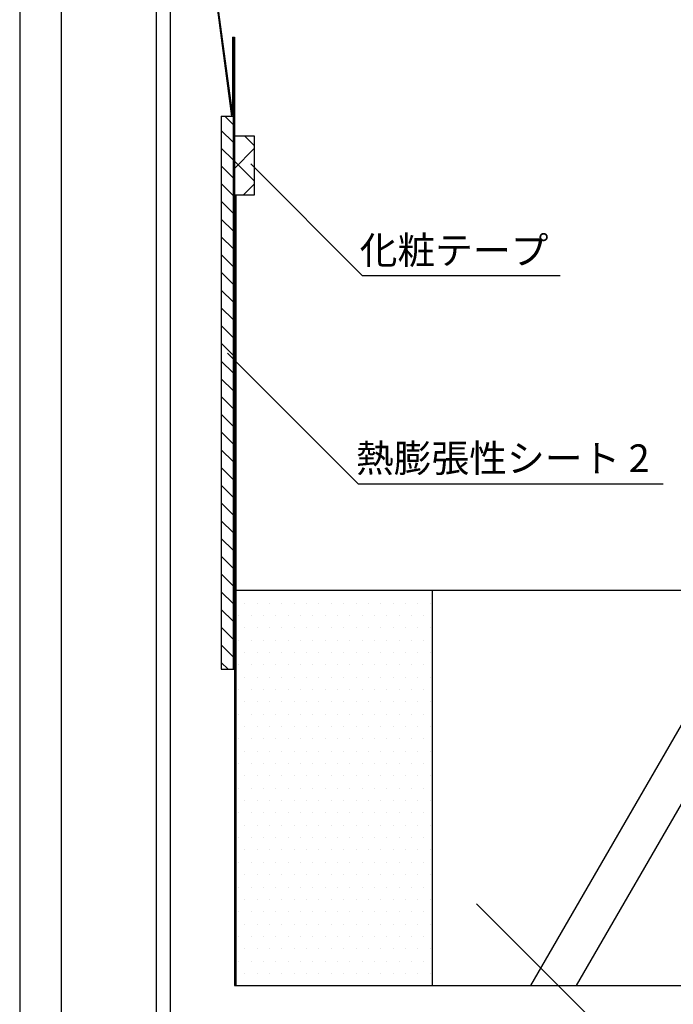
# Model space of a CAD drawing. Extents: x 1143 to 2103, y -4655 to -3311.
# Drawn here: x 1843 to 2008, y -3752 to -3502 of the extents above; entities that cross this region are included whole.
import ezdxf

# ---------------------------------------------------------------- set-up
doc = ezdxf.new("R2010")
doc.units = 0
doc.header["$LTSCALE"] = 2
doc.layers.get('0').update_dxf_attribs({"linetype": 'CONTINUOUS'})
for name, color, linetype in [('001', 7, 'CONTINUOUS'), ('1外形線', 3, 'CONTINUOUS'), ('4補助線', 4, 'CONTINUOUS'), ('7補助線', 4, 'CONTINUOUS')]:
    doc.layers.add(name, color=color, linetype=linetype)
doc.styles.add('MTXPL__', font='txt.shx', dxfattribs={"bigfont": 'extfont.shx'})

# ---------------------------------------------------------------- blocks, each defined once
blk = doc.blocks.new('*U616')
at = {"layer": '001', "color": 0, "style": 'MTXPL__'}
blk.add_text('化粧テープ', height=7, dxfattribs=at).set_placement((1929.06, -3564.25))
blk = doc.blocks.new('*U617')
at = {"layer": '001', "color": 7, "style": 'MTXPL__'}
blk.add_text('熱膨張性シート 2', height=7, dxfattribs=at).set_placement((1928.11, -3616.86))
blk = doc.blocks.new('*X626')
at = {"color": 0}
for p, q in [((1902.35, -3534.19), (1899.94, -3531.78)), ((1897.35, -3540.01), (1902.35, -3535.01)), ((1902.35, -3543.17), (1897.35, -3538.17)), ((1899.56, -3546.78), (1902.35, -3543.99))]:
    blk.add_line(p, q, dxfattribs=at)
blk = doc.blocks.new('*X627')
at = {"color": 0}
for p, q in [((1894.94, -3526.78), (1897.05, -3528.89)), ((1894.05, -3530.38), (1897.05, -3533.38)), ((1894.05, -3534.87), (1897.05, -3537.87)), ((1894.05, -3539.36), (1897.05, -3542.36)), ((1894.05, -3543.85), (1897.05, -3546.85)), ((1894.05, -3548.34), (1897.05, -3551.34)), ((1894.05, -3552.83), (1897.05, -3555.83)), ((1894.05, -3557.32), (1897.05, -3560.32)), ((1894.05, -3561.81), (1897.05, -3564.81)), ((1894.05, -3566.3), (1897.05, -3569.3)), ((1894.05, -3570.79), (1897.05, -3573.79)), ((1894.05, -3575.28), (1897.05, -3578.28)), ((1894.05, -3579.77), (1897.05, -3582.77)), ((1894.05, -3584.27), (1897.05, -3587.27)), ((1894.05, -3588.76), (1897.05, -3591.76)), ((1894.05, -3593.25), (1897.05, -3596.25)), ((1894.05, -3597.74), (1897.05, -3600.74)), ((1894.05, -3602.23), (1897.05, -3605.23)), ((1894.05, -3606.72), (1897.05, -3609.72)), ((1894.05, -3611.21), (1897.05, -3614.21)), ((1894.05, -3615.7), (1897.05, -3618.7)), ((1894.05, -3620.19), (1897.05, -3623.19)), ((1894.05, -3624.68), (1897.05, -3627.68)), ((1894.05, -3629.17), (1897.05, -3632.17)), ((1894.05, -3633.66), (1897.05, -3636.66)), ((1894.05, -3638.15), (1897.05, -3641.15)), ((1894.05, -3642.64), (1897.05, -3645.64)), ((1894.05, -3647.13), (1897.05, -3650.13)), ((1894.05, -3651.62), (1897.05, -3654.62)), ((1894.05, -3656.11), (1897.05, -3659.11)), ((1894.05, -3660.6), (1897.05, -3663.6)), ((1894.05, -3665.09), (1895.75, -3666.78))]:
    blk.add_line(p, q, dxfattribs=at)
blk = doc.blocks.new('*X642')
at = {"color": 0}
for p, q in [((1898.4375, -3646.875), (1898.4375, -3646.875)), ((1901.5625, -3646.875), (1901.5625, -3646.875)), ((1904.6875, -3646.875), (1904.6875, -3646.875)), ((1907.8125, -3646.875), (1907.8125, -3646.875)), ((1910.9375, -3646.875), (1910.9375, -3646.875)), ((1914.0625, -3646.875), (1914.0625, -3646.875)), ((1917.1875, -3646.875), (1917.1875, -3646.875)), ((1920.3125, -3646.875), (1920.3125, -3646.875)), ((1923.4375, -3646.875), (1923.4375, -3646.875)), ((1926.5625, -3646.875), (1926.5625, -3646.875)), ((1929.6875, -3646.875), (1929.6875, -3646.875)), ((1932.8125, -3646.875), (1932.8125, -3646.875)), ((1935.9375, -3646.875), (1935.9375, -3646.875)), ((1939.0625, -3646.875), (1939.0625, -3646.875)), ((1942.1875, -3646.875), (1942.1875, -3646.875)), ((1945.3125, -3646.875), (1945.3125, -3646.875)), ((1900, -3650), (1900, -3650)), ((1903.125, -3650), (1903.125, -3650)), ((1906.25, -3650), (1906.25, -3650)), ((1909.375, -3650), (1909.375, -3650)), ((1912.5, -3650), (1912.5, -3650)), ((1915.625, -3650), (1915.625, -3650)), ((1918.75, -3650), (1918.75, -3650)), ((1921.875, -3650), (1921.875, -3650)), ((1925, -3650), (1925, -3650)), ((1928.125, -3650), (1928.125, -3650)), ((1931.25, -3650), (1931.25, -3650)), ((1934.375, -3650), (1934.375, -3650)), ((1937.5, -3650), (1937.5, -3650)), ((1940.625, -3650), (1940.625, -3650)), ((1943.75, -3650), (1943.75, -3650)), ((1946.875, -3650), (1946.875, -3650)), ((1898.4375, -3653.125), (1898.4375, -3653.125)), ((1901.5625, -3653.125), (1901.5625, -3653.125)), ((1904.6875, -3653.125), (1904.6875, -3653.125)), ((1907.8125, -3653.125), (1907.8125, -3653.125)), ((1910.9375, -3653.125), (1910.9375, -3653.125)), ((1914.0625, -3653.125), (1914.0625, -3653.125)), ((1917.1875, -3653.125), (1917.1875, -3653.125)), ((1920.3125, -3653.125), (1920.3125, -3653.125)), ((1923.4375, -3653.125), (1923.4375, -3653.125)), ((1926.5625, -3653.125), (1926.5625, -3653.125)), ((1929.6875, -3653.125), (1929.6875, -3653.125)), ((1932.8125, -3653.125), (1932.8125, -3653.125)), ((1935.9375, -3653.125), (1935.9375, -3653.125)), ((1939.0625, -3653.125), (1939.0625, -3653.125)), ((1942.1875, -3653.125), (1942.1875, -3653.125)), ((1945.3125, -3653.125), (1945.3125, -3653.125)), ((1900, -3656.25), (1900, -3656.25)), ((1903.125, -3656.25), (1903.125, -3656.25)), ((1906.25, -3656.25), (1906.25, -3656.25)), ((1909.375, -3656.25), (1909.375, -3656.25)), ((1912.5, -3656.25), (1912.5, -3656.25)), ((1915.625, -3656.25), (1915.625, -3656.25)), ((1918.75, -3656.25), (1918.75, -3656.25)), ((1921.875, -3656.25), (1921.875, -3656.25)), ((1925, -3656.25), (1925, -3656.25)), ((1928.125, -3656.25), (1928.125, -3656.25)), ((1931.25, -3656.25), (1931.25, -3656.25)), ((1934.375, -3656.25), (1934.375, -3656.25)), ((1937.5, -3656.25), (1937.5, -3656.25)), ((1940.625, -3656.25), (1940.625, -3656.25)), ((1943.75, -3656.25), (1943.75, -3656.25)), ((1946.875, -3656.25), (1946.875, -3656.25)), ((1898.4375, -3659.375), (1898.4375, -3659.375)), ((1901.5625, -3659.375), (1901.5625, -3659.375)), ((1904.6875, -3659.375), (1904.6875, -3659.375)), ((1907.8125, -3659.375), (1907.8125, -3659.375)), ((1910.9375, -3659.375), (1910.9375, -3659.375)), ((1914.0625, -3659.375), (1914.0625, -3659.375)), ((1917.1875, -3659.375), (1917.1875, -3659.375)), ((1920.3125, -3659.375), (1920.3125, -3659.375)), ((1923.4375, -3659.375), (1923.4375, -3659.375)), ((1926.5625, -3659.375), (1926.5625, -3659.375)), ((1929.6875, -3659.375), (1929.6875, -3659.375)), ((1932.8125, -3659.375), (1932.8125, -3659.375)), ((1935.9375, -3659.375), (1935.9375, -3659.375)), ((1939.0625, -3659.375), (1939.0625, -3659.375)), ((1942.1875, -3659.375), (1942.1875, -3659.375)), ((1945.3125, -3659.375), (1945.3125, -3659.375)), ((1900, -3662.5), (1900, -3662.5)), ((1903.125, -3662.5), (1903.125, -3662.5)), ((1906.25, -3662.5), (1906.25, -3662.5)), ((1909.375, -3662.5), (1909.375, -3662.5)), ((1912.5, -3662.5), (1912.5, -3662.5)), ((1915.625, -3662.5), (1915.625, -3662.5)), ((1918.75, -3662.5), (1918.75, -3662.5)), ((1921.875, -3662.5), (1921.875, -3662.5)), ((1925, -3662.5), (1925, -3662.5)), ((1928.125, -3662.5), (1928.125, -3662.5)), ((1931.25, -3662.5), (1931.25, -3662.5)), ((1934.375, -3662.5), (1934.375, -3662.5)), ((1937.5, -3662.5), (1937.5, -3662.5)), ((1940.625, -3662.5), (1940.625, -3662.5)), ((1943.75, -3662.5), (1943.75, -3662.5)), ((1946.875, -3662.5), (1946.875, -3662.5)), ((1898.4375, -3665.625), (1898.4375, -3665.625)), ((1901.5625, -3665.625), (1901.5625, -3665.625)), ((1904.6875, -3665.625), (1904.6875, -3665.625)), ((1907.8125, -3665.625), (1907.8125, -3665.625)), ((1910.9375, -3665.625), (1910.9375, -3665.625)), ((1914.0625, -3665.625), (1914.0625, -3665.625)), ((1917.1875, -3665.625), (1917.1875, -3665.625)), ((1920.3125, -3665.625), (1920.3125, -3665.625)), ((1923.4375, -3665.625), (1923.4375, -3665.625)), ((1926.5625, -3665.625), (1926.5625, -3665.625)), ((1929.6875, -3665.625), (1929.6875, -3665.625)), ((1932.8125, -3665.625), (1932.8125, -3665.625)), ((1935.9375, -3665.625), (1935.9375, -3665.625)), ((1939.0625, -3665.625), (1939.0625, -3665.625)), ((1942.1875, -3665.625), (1942.1875, -3665.625)), ((1945.3125, -3665.625), (1945.3125, -3665.625)), ((1900, -3668.75), (1900, -3668.75)), ((1903.125, -3668.75), (1903.125, -3668.75)), ((1906.25, -3668.75), (1906.25, -3668.75)), ((1909.375, -3668.75), (1909.375, -3668.75)), ((1912.5, -3668.75), (1912.5, -3668.75)), ((1915.625, -3668.75), (1915.625, -3668.75)), ((1918.75, -3668.75), (1918.75, -3668.75)), ((1921.875, -3668.75), (1921.875, -3668.75)), ((1925, -3668.75), (1925, -3668.75)), ((1928.125, -3668.75), (1928.125, -3668.75)), ((1931.25, -3668.75), (1931.25, -3668.75)), ((1934.375, -3668.75), (1934.375, -3668.75)), ((1937.5, -3668.75), (1937.5, -3668.75)), ((1940.625, -3668.75), (1940.625, -3668.75)), ((1943.75, -3668.75), (1943.75, -3668.75)), ((1946.875, -3668.75), (1946.875, -3668.75)), ((1898.4375, -3671.875), (1898.4375, -3671.875)), ((1901.5625, -3671.875), (1901.5625, -3671.875)), ((1904.6875, -3671.875), (1904.6875, -3671.875)), ((1907.8125, -3671.875), (1907.8125, -3671.875)), ((1910.9375, -3671.875), (1910.9375, -3671.875)), ((1914.0625, -3671.875), (1914.0625, -3671.875)), ((1917.1875, -3671.875), (1917.1875, -3671.875)), ((1920.3125, -3671.875), (1920.3125, -3671.875)), ((1923.4375, -3671.875), (1923.4375, -3671.875)), ((1926.5625, -3671.875), (1926.5625, -3671.875)), ((1929.6875, -3671.875), (1929.6875, -3671.875)), ((1932.8125, -3671.875), (1932.8125, -3671.875)), ((1935.9375, -3671.875), (1935.9375, -3671.875)), ((1939.0625, -3671.875), (1939.0625, -3671.875)), ((1942.1875, -3671.875), (1942.1875, -3671.875)), ((1945.3125, -3671.875), (1945.3125, -3671.875)), ((1900, -3675), (1900, -3675)), ((1903.125, -3675), (1903.125, -3675)), ((1906.25, -3675), (1906.25, -3675)), ((1909.375, -3675), (1909.375, -3675)), ((1912.5, -3675), (1912.5, -3675)), ((1915.625, -3675), (1915.625, -3675)), ((1918.75, -3675), (1918.75, -3675)), ((1921.875, -3675), (1921.875, -3675)), ((1925, -3675), (1925, -3675)), ((1928.125, -3675), (1928.125, -3675)), ((1931.25, -3675), (1931.25, -3675)), ((1934.375, -3675), (1934.375, -3675)), ((1937.5, -3675), (1937.5, -3675)), ((1940.625, -3675), (1940.625, -3675)), ((1943.75, -3675), (1943.75, -3675)), ((1946.875, -3675), (1946.875, -3675)), ((1898.4375, -3678.125), (1898.4375, -3678.125)), ((1901.5625, -3678.125), (1901.5625, -3678.125)), ((1904.6875, -3678.125), (1904.6875, -3678.125)), ((1907.8125, -3678.125), (1907.8125, -3678.125)), ((1910.9375, -3678.125), (1910.9375, -3678.125)), ((1914.0625, -3678.125), (1914.0625, -3678.125)), ((1917.1875, -3678.125), (1917.1875, -3678.125)), ((1920.3125, -3678.125), (1920.3125, -3678.125)), ((1923.4375, -3678.125), (1923.4375, -3678.125)), ((1926.5625, -3678.125), (1926.5625, -3678.125)), ((1929.6875, -3678.125), (1929.6875, -3678.125)), ((1932.8125, -3678.125), (1932.8125, -3678.125)), ((1935.9375, -3678.125), (1935.9375, -3678.125)), ((1939.0625, -3678.125), (1939.0625, -3678.125)), ((1942.1875, -3678.125), (1942.1875, -3678.125)), ((1945.3125, -3678.125), (1945.3125, -3678.125)), ((1900, -3681.25), (1900, -3681.25)), ((1903.125, -3681.25), (1903.125, -3681.25)), ((1906.25, -3681.25), (1906.25, -3681.25)), ((1909.375, -3681.25), (1909.375, -3681.25)), ((1912.5, -3681.25), (1912.5, -3681.25)), ((1915.625, -3681.25), (1915.625, -3681.25)), ((1918.75, -3681.25), (1918.75, -3681.25)), ((1921.875, -3681.25), (1921.875, -3681.25)), ((1925, -3681.25), (1925, -3681.25)), ((1928.125, -3681.25), (1928.125, -3681.25)), ((1931.25, -3681.25), (1931.25, -3681.25)), ((1934.375, -3681.25), (1934.375, -3681.25)), ((1937.5, -3681.25), (1937.5, -3681.25)), ((1940.625, -3681.25), (1940.625, -3681.25)), ((1943.75, -3681.25), (1943.75, -3681.25)), ((1946.875, -3681.25), (1946.875, -3681.25)), ((1898.4375, -3684.375), (1898.4375, -3684.375)), ((1901.5625, -3684.375), (1901.5625, -3684.375)), ((1904.6875, -3684.375), (1904.6875, -3684.375)), ((1907.8125, -3684.375), (1907.8125, -3684.375)), ((1910.9375, -3684.375), (1910.9375, -3684.375)), ((1914.0625, -3684.375), (1914.0625, -3684.375)), ((1917.1875, -3684.375), (1917.1875, -3684.375)), ((1920.3125, -3684.375), (1920.3125, -3684.375)), ((1923.4375, -3684.375), (1923.4375, -3684.375)), ((1926.5625, -3684.375), (1926.5625, -3684.375)), ((1929.6875, -3684.375), (1929.6875, -3684.375)), ((1932.8125, -3684.375), (1932.8125, -3684.375)), ((1935.9375, -3684.375), (1935.9375, -3684.375)), ((1939.0625, -3684.375), (1939.0625, -3684.375)), ((1942.1875, -3684.375), (1942.1875, -3684.375)), ((1945.3125, -3684.375), (1945.3125, -3684.375)), ((1900, -3687.5), (1900, -3687.5)), ((1903.125, -3687.5), (1903.125, -3687.5)), ((1906.25, -3687.5), (1906.25, -3687.5)), ((1909.375, -3687.5), (1909.375, -3687.5)), ((1912.5, -3687.5), (1912.5, -3687.5)), ((1915.625, -3687.5), (1915.625, -3687.5)), ((1918.75, -3687.5), (1918.75, -3687.5)), ((1921.875, -3687.5), (1921.875, -3687.5)), ((1925, -3687.5), (1925, -3687.5)), ((1928.125, -3687.5), (1928.125, -3687.5)), ((1931.25, -3687.5), (1931.25, -3687.5)), ((1934.375, -3687.5), (1934.375, -3687.5)), ((1937.5, -3687.5), (1937.5, -3687.5)), ((1940.625, -3687.5), (1940.625, -3687.5)), ((1943.75, -3687.5), (1943.75, -3687.5)), ((1946.875, -3687.5), (1946.875, -3687.5)), ((1898.4375, -3690.625), (1898.4375, -3690.625)), ((1901.5625, -3690.625), (1901.5625, -3690.625)), ((1904.6875, -3690.625), (1904.6875, -3690.625)), ((1907.8125, -3690.625), (1907.8125, -3690.625)), ((1910.9375, -3690.625), (1910.9375, -3690.625)), ((1914.0625, -3690.625), (1914.0625, -3690.625)), ((1917.1875, -3690.625), (1917.1875, -3690.625)), ((1920.3125, -3690.625), (1920.3125, -3690.625)), ((1923.4375, -3690.625), (1923.4375, -3690.625)), ((1926.5625, -3690.625), (1926.5625, -3690.625)), ((1929.6875, -3690.625), (1929.6875, -3690.625)), ((1932.8125, -3690.625), (1932.8125, -3690.625)), ((1935.9375, -3690.625), (1935.9375, -3690.625)), ((1939.0625, -3690.625), (1939.0625, -3690.625)), ((1942.1875, -3690.625), (1942.1875, -3690.625)), ((1945.3125, -3690.625), (1945.3125, -3690.625)), ((1900, -3693.75), (1900, -3693.75)), ((1903.125, -3693.75), (1903.125, -3693.75)), ((1906.25, -3693.75), (1906.25, -3693.75)), ((1909.375, -3693.75), (1909.375, -3693.75)), ((1912.5, -3693.75), (1912.5, -3693.75)), ((1915.625, -3693.75), (1915.625, -3693.75)), ((1918.75, -3693.75), (1918.75, -3693.75)), ((1921.875, -3693.75), (1921.875, -3693.75)), ((1925, -3693.75), (1925, -3693.75)), ((1928.125, -3693.75), (1928.125, -3693.75)), ((1931.25, -3693.75), (1931.25, -3693.75)), ((1934.375, -3693.75), (1934.375, -3693.75)), ((1937.5, -3693.75), (1937.5, -3693.75)), ((1940.625, -3693.75), (1940.625, -3693.75)), ((1943.75, -3693.75), (1943.75, -3693.75)), ((1946.875, -3693.75), (1946.875, -3693.75)), ((1898.4375, -3696.875), (1898.4375, -3696.875)), ((1901.5625, -3696.875), (1901.5625, -3696.875)), ((1904.6875, -3696.875), (1904.6875, -3696.875)), ((1907.8125, -3696.875), (1907.8125, -3696.875)), ((1910.9375, -3696.875), (1910.9375, -3696.875)), ((1914.0625, -3696.875), (1914.0625, -3696.875)), ((1917.1875, -3696.875), (1917.1875, -3696.875)), ((1920.3125, -3696.875), (1920.3125, -3696.875)), ((1923.4375, -3696.875), (1923.4375, -3696.875)), ((1926.5625, -3696.875), (1926.5625, -3696.875)), ((1929.6875, -3696.875), (1929.6875, -3696.875)), ((1932.8125, -3696.875), (1932.8125, -3696.875)), ((1935.9375, -3696.875), (1935.9375, -3696.875)), ((1939.0625, -3696.875), (1939.0625, -3696.875)), ((1942.1875, -3696.875), (1942.1875, -3696.875)), ((1945.3125, -3696.875), (1945.3125, -3696.875)), ((1900, -3700), (1900, -3700)), ((1903.125, -3700), (1903.125, -3700)), ((1906.25, -3700), (1906.25, -3700)), ((1909.375, -3700), (1909.375, -3700)), ((1912.5, -3700), (1912.5, -3700)), ((1915.625, -3700), (1915.625, -3700)), ((1918.75, -3700), (1918.75, -3700)), ((1921.875, -3700), (1921.875, -3700)), ((1925, -3700), (1925, -3700)), ((1928.125, -3700), (1928.125, -3700)), ((1931.25, -3700), (1931.25, -3700)), ((1934.375, -3700), (1934.375, -3700)), ((1937.5, -3700), (1937.5, -3700)), ((1940.625, -3700), (1940.625, -3700)), ((1943.75, -3700), (1943.75, -3700)), ((1946.875, -3700), (1946.875, -3700)), ((1898.4375, -3703.125), (1898.4375, -3703.125)), ((1901.5625, -3703.125), (1901.5625, -3703.125)), ((1904.6875, -3703.125), (1904.6875, -3703.125)), ((1907.8125, -3703.125), (1907.8125, -3703.125)), ((1910.9375, -3703.125), (1910.9375, -3703.125)), ((1914.0625, -3703.125), (1914.0625, -3703.125)), ((1917.1875, -3703.125), (1917.1875, -3703.125)), ((1920.3125, -3703.125), (1920.3125, -3703.125)), ((1923.4375, -3703.125), (1923.4375, -3703.125)), ((1926.5625, -3703.125), (1926.5625, -3703.125)), ((1929.6875, -3703.125), (1929.6875, -3703.125)), ((1932.8125, -3703.125), (1932.8125, -3703.125)), ((1935.9375, -3703.125), (1935.9375, -3703.125)), ((1939.0625, -3703.125), (1939.0625, -3703.125)), ((1942.1875, -3703.125), (1942.1875, -3703.125)), ((1945.3125, -3703.125), (1945.3125, -3703.125)), ((1900, -3706.25), (1900, -3706.25)), ((1903.125, -3706.25), (1903.125, -3706.25)), ((1906.25, -3706.25), (1906.25, -3706.25)), ((1909.375, -3706.25), (1909.375, -3706.25)), ((1912.5, -3706.25), (1912.5, -3706.25)), ((1915.625, -3706.25), (1915.625, -3706.25)), ((1918.75, -3706.25), (1918.75, -3706.25)), ((1921.875, -3706.25), (1921.875, -3706.25)), ((1925, -3706.25), (1925, -3706.25)), ((1928.125, -3706.25), (1928.125, -3706.25)), ((1931.25, -3706.25), (1931.25, -3706.25)), ((1934.375, -3706.25), (1934.375, -3706.25)), ((1937.5, -3706.25), (1937.5, -3706.25)), ((1940.625, -3706.25), (1940.625, -3706.25)), ((1943.75, -3706.25), (1943.75, -3706.25)), ((1946.875, -3706.25), (1946.875, -3706.25)), ((1898.4375, -3709.375), (1898.4375, -3709.375)), ((1901.5625, -3709.375), (1901.5625, -3709.375)), ((1904.6875, -3709.375), (1904.6875, -3709.375)), ((1907.8125, -3709.375), (1907.8125, -3709.375)), ((1910.9375, -3709.375), (1910.9375, -3709.375)), ((1914.0625, -3709.375), (1914.0625, -3709.375)), ((1917.1875, -3709.375), (1917.1875, -3709.375)), ((1920.3125, -3709.375), (1920.3125, -3709.375)), ((1923.4375, -3709.375), (1923.4375, -3709.375)), ((1926.5625, -3709.375), (1926.5625, -3709.375)), ((1929.6875, -3709.375), (1929.6875, -3709.375)), ((1932.8125, -3709.375), (1932.8125, -3709.375)), ((1935.9375, -3709.375), (1935.9375, -3709.375)), ((1939.0625, -3709.375), (1939.0625, -3709.375)), ((1942.1875, -3709.375), (1942.1875, -3709.375)), ((1945.3125, -3709.375), (1945.3125, -3709.375)), ((1900, -3712.5), (1900, -3712.5)), ((1903.125, -3712.5), (1903.125, -3712.5)), ((1906.25, -3712.5), (1906.25, -3712.5)), ((1909.375, -3712.5), (1909.375, -3712.5)), ((1912.5, -3712.5), (1912.5, -3712.5)), ((1915.625, -3712.5), (1915.625, -3712.5)), ((1918.75, -3712.5), (1918.75, -3712.5)), ((1921.875, -3712.5), (1921.875, -3712.5)), ((1925, -3712.5), (1925, -3712.5)), ((1928.125, -3712.5), (1928.125, -3712.5)), ((1931.25, -3712.5), (1931.25, -3712.5)), ((1934.375, -3712.5), (1934.375, -3712.5)), ((1937.5, -3712.5), (1937.5, -3712.5)), ((1940.625, -3712.5), (1940.625, -3712.5)), ((1943.75, -3712.5), (1943.75, -3712.5)), ((1946.875, -3712.5), (1946.875, -3712.5)), ((1898.4375, -3715.625), (1898.4375, -3715.625)), ((1901.5625, -3715.625), (1901.5625, -3715.625)), ((1904.6875, -3715.625), (1904.6875, -3715.625)), ((1907.8125, -3715.625), (1907.8125, -3715.625)), ((1910.9375, -3715.625), (1910.9375, -3715.625)), ((1914.0625, -3715.625), (1914.0625, -3715.625)), ((1917.1875, -3715.625), (1917.1875, -3715.625)), ((1920.3125, -3715.625), (1920.3125, -3715.625)), ((1923.4375, -3715.625), (1923.4375, -3715.625)), ((1926.5625, -3715.625), (1926.5625, -3715.625)), ((1929.6875, -3715.625), (1929.6875, -3715.625)), ((1932.8125, -3715.625), (1932.8125, -3715.625)), ((1935.9375, -3715.625), (1935.9375, -3715.625)), ((1939.0625, -3715.625), (1939.0625, -3715.625)), ((1942.1875, -3715.625), (1942.1875, -3715.625)), ((1945.3125, -3715.625), (1945.3125, -3715.625)), ((1900, -3718.75), (1900, -3718.75)), ((1903.125, -3718.75), (1903.125, -3718.75)), ((1906.25, -3718.75), (1906.25, -3718.75)), ((1909.375, -3718.75), (1909.375, -3718.75)), ((1912.5, -3718.75), (1912.5, -3718.75)), ((1915.625, -3718.75), (1915.625, -3718.75)), ((1918.75, -3718.75), (1918.75, -3718.75)), ((1921.875, -3718.75), (1921.875, -3718.75)), ((1925, -3718.75), (1925, -3718.75)), ((1928.125, -3718.75), (1928.125, -3718.75)), ((1931.25, -3718.75), (1931.25, -3718.75)), ((1934.375, -3718.75), (1934.375, -3718.75)), ((1937.5, -3718.75), (1937.5, -3718.75)), ((1940.625, -3718.75), (1940.625, -3718.75)), ((1943.75, -3718.75), (1943.75, -3718.75)), ((1946.875, -3718.75), (1946.875, -3718.75)), ((1898.4375, -3721.875), (1898.4375, -3721.875)), ((1901.5625, -3721.875), (1901.5625, -3721.875)), ((1904.6875, -3721.875), (1904.6875, -3721.875)), ((1907.8125, -3721.875), (1907.8125, -3721.875)), ((1910.9375, -3721.875), (1910.9375, -3721.875)), ((1914.0625, -3721.875), (1914.0625, -3721.875)), ((1917.1875, -3721.875), (1917.1875, -3721.875)), ((1920.3125, -3721.875), (1920.3125, -3721.875)), ((1923.4375, -3721.875), (1923.4375, -3721.875)), ((1926.5625, -3721.875), (1926.5625, -3721.875)), ((1929.6875, -3721.875), (1929.6875, -3721.875)), ((1932.8125, -3721.875), (1932.8125, -3721.875)), ((1935.9375, -3721.875), (1935.9375, -3721.875)), ((1939.0625, -3721.875), (1939.0625, -3721.875)), ((1942.1875, -3721.875), (1942.1875, -3721.875)), ((1945.3125, -3721.875), (1945.3125, -3721.875)), ((1900, -3725), (1900, -3725)), ((1903.125, -3725), (1903.125, -3725)), ((1906.25, -3725), (1906.25, -3725)), ((1909.375, -3725), (1909.375, -3725)), ((1912.5, -3725), (1912.5, -3725)), ((1915.625, -3725), (1915.625, -3725)), ((1918.75, -3725), (1918.75, -3725)), ((1921.875, -3725), (1921.875, -3725)), ((1925, -3725), (1925, -3725)), ((1928.125, -3725), (1928.125, -3725)), ((1931.25, -3725), (1931.25, -3725)), ((1934.375, -3725), (1934.375, -3725)), ((1937.5, -3725), (1937.5, -3725)), ((1940.625, -3725), (1940.625, -3725)), ((1943.75, -3725), (1943.75, -3725)), ((1946.875, -3725), (1946.875, -3725)), ((1898.4375, -3728.125), (1898.4375, -3728.125)), ((1901.5625, -3728.125), (1901.5625, -3728.125)), ((1904.6875, -3728.125), (1904.6875, -3728.125)), ((1907.8125, -3728.125), (1907.8125, -3728.125)), ((1910.9375, -3728.125), (1910.9375, -3728.125)), ((1914.0625, -3728.125), (1914.0625, -3728.125)), ((1917.1875, -3728.125), (1917.1875, -3728.125)), ((1920.3125, -3728.125), (1920.3125, -3728.125)), ((1923.4375, -3728.125), (1923.4375, -3728.125)), ((1926.5625, -3728.125), (1926.5625, -3728.125)), ((1929.6875, -3728.125), (1929.6875, -3728.125)), ((1932.8125, -3728.125), (1932.8125, -3728.125)), ((1935.9375, -3728.125), (1935.9375, -3728.125)), ((1939.0625, -3728.125), (1939.0625, -3728.125)), ((1942.1875, -3728.125), (1942.1875, -3728.125)), ((1945.3125, -3728.125), (1945.3125, -3728.125)), ((1900, -3731.25), (1900, -3731.25)), ((1903.125, -3731.25), (1903.125, -3731.25)), ((1906.25, -3731.25), (1906.25, -3731.25)), ((1909.375, -3731.25), (1909.375, -3731.25)), ((1912.5, -3731.25), (1912.5, -3731.25)), ((1915.625, -3731.25), (1915.625, -3731.25)), ((1918.75, -3731.25), (1918.75, -3731.25)), ((1921.875, -3731.25), (1921.875, -3731.25)), ((1925, -3731.25), (1925, -3731.25)), ((1928.125, -3731.25), (1928.125, -3731.25)), ((1931.25, -3731.25), (1931.25, -3731.25)), ((1934.375, -3731.25), (1934.375, -3731.25)), ((1937.5, -3731.25), (1937.5, -3731.25)), ((1940.625, -3731.25), (1940.625, -3731.25)), ((1943.75, -3731.25), (1943.75, -3731.25)), ((1946.875, -3731.25), (1946.875, -3731.25)), ((1898.4375, -3734.375), (1898.4375, -3734.375)), ((1901.5625, -3734.375), (1901.5625, -3734.375)), ((1904.6875, -3734.375), (1904.6875, -3734.375)), ((1907.8125, -3734.375), (1907.8125, -3734.375)), ((1910.9375, -3734.375), (1910.9375, -3734.375)), ((1914.0625, -3734.375), (1914.0625, -3734.375)), ((1917.1875, -3734.375), (1917.1875, -3734.375)), ((1920.3125, -3734.375), (1920.3125, -3734.375)), ((1923.4375, -3734.375), (1923.4375, -3734.375)), ((1926.5625, -3734.375), (1926.5625, -3734.375)), ((1929.6875, -3734.375), (1929.6875, -3734.375)), ((1932.8125, -3734.375), (1932.8125, -3734.375)), ((1935.9375, -3734.375), (1935.9375, -3734.375)), ((1939.0625, -3734.375), (1939.0625, -3734.375)), ((1942.1875, -3734.375), (1942.1875, -3734.375)), ((1945.3125, -3734.375), (1945.3125, -3734.375)), ((1900, -3737.5), (1900, -3737.5)), ((1903.125, -3737.5), (1903.125, -3737.5)), ((1906.25, -3737.5), (1906.25, -3737.5)), ((1909.375, -3737.5), (1909.375, -3737.5)), ((1912.5, -3737.5), (1912.5, -3737.5)), ((1915.625, -3737.5), (1915.625, -3737.5)), ((1918.75, -3737.5), (1918.75, -3737.5)), ((1921.875, -3737.5), (1921.875, -3737.5)), ((1925, -3737.5), (1925, -3737.5)), ((1928.125, -3737.5), (1928.125, -3737.5)), ((1931.25, -3737.5), (1931.25, -3737.5)), ((1934.375, -3737.5), (1934.375, -3737.5)), ((1937.5, -3737.5), (1937.5, -3737.5)), ((1940.625, -3737.5), (1940.625, -3737.5)), ((1943.75, -3737.5), (1943.75, -3737.5)), ((1946.875, -3737.5), (1946.875, -3737.5)), ((1898.4375, -3740.625), (1898.4375, -3740.625)), ((1901.5625, -3740.625), (1901.5625, -3740.625)), ((1904.6875, -3740.625), (1904.6875, -3740.625)), ((1907.8125, -3740.625), (1907.8125, -3740.625)), ((1910.9375, -3740.625), (1910.9375, -3740.625)), ((1914.0625, -3740.625), (1914.0625, -3740.625)), ((1917.1875, -3740.625), (1917.1875, -3740.625)), ((1920.3125, -3740.625), (1920.3125, -3740.625)), ((1923.4375, -3740.625), (1923.4375, -3740.625)), ((1926.5625, -3740.625), (1926.5625, -3740.625)), ((1929.6875, -3740.625), (1929.6875, -3740.625)), ((1932.8125, -3740.625), (1932.8125, -3740.625)), ((1935.9375, -3740.625), (1935.9375, -3740.625)), ((1939.0625, -3740.625), (1939.0625, -3740.625)), ((1942.1875, -3740.625), (1942.1875, -3740.625)), ((1945.3125, -3740.625), (1945.3125, -3740.625)), ((1900, -3743.75), (1900, -3743.75)), ((1903.125, -3743.75), (1903.125, -3743.75)), ((1906.25, -3743.75), (1906.25, -3743.75)), ((1909.375, -3743.75), (1909.375, -3743.75)), ((1912.5, -3743.75), (1912.5, -3743.75)), ((1915.625, -3743.75), (1915.625, -3743.75)), ((1918.75, -3743.75), (1918.75, -3743.75)), ((1921.875, -3743.75), (1921.875, -3743.75)), ((1925, -3743.75), (1925, -3743.75)), ((1928.125, -3743.75), (1928.125, -3743.75)), ((1931.25, -3743.75), (1931.25, -3743.75)), ((1934.375, -3743.75), (1934.375, -3743.75)), ((1937.5, -3743.75), (1937.5, -3743.75)), ((1940.625, -3743.75), (1940.625, -3743.75)), ((1943.75, -3743.75), (1943.75, -3743.75)), ((1946.875, -3743.75), (1946.875, -3743.75))]:
    blk.add_line(p, q, dxfattribs=at)

msp = doc.modelspace()

# ---------------------------------------------------------------- linework, layer by layer
at = {"color": 7}
for p, q in [((1929.79, -3567.17), (1901.5, -3538.88)), ((2001.02, -3768.56), (1958.59, -3726.14))]:
    msp.add_line(p, q, dxfattribs=at)
for p, q in [((1979.79, -3567.17), (1929.79, -3567.17)), ((1895.63, -3586.78), (1928.78, -3619.94)), ((2005.78, -3619.94), (1928.78, -3619.94))]:
    msp.add_line(p, q)
at = {"layer": '1外形線', "color": 0}
for p, q in [((1843.05, -3366.78), (1843.05, -3826.78)), ((1853.53, -3366.78), (1853.53, -3826.78)), ((1877.56, -3366.78), (1877.56, -3826.78)), ((1881.07, -3366.78), (1881.07, -3826.78)), ((1886.28, -3449.13), (1896.66, -3526.78)), ((1886.49, -3449.1), (1896.84, -3526.57)), ((1896.84, -3506.78), (1896.84, -3526.57)), ((1896.84, -3506.78), (1897.35, -3506.78)), ((1897.05, -3506.78), (1897.05, -3666.78)), ((1897.35, -3506.78), (1897.35, -3746.78)), ((1894.05, -3526.78), (1897.05, -3526.78)), ((1894.05, -3526.78), (1894.05, -3666.78)), ((1897.35, -3531.78), (1902.35, -3531.78)), ((1902.35, -3531.78), (1902.35, -3546.78)), ((1902.35, -3546.78), (1897.35, -3546.78)), ((1897.75, -3546.78), (1897.75, -3746.78)), ((1897.75, -3646.78), (2047.35, -3646.78)), ((1947.35, -3646.78), (1947.35, -3746.78)), ((1894.05, -3666.78), (1897.35, -3666.78)), ((1897.35, -3746.78), (2047.35, -3746.78))]:
    msp.add_line(p, q, dxfattribs=at)
at = {"layer": '7補助線', "color": 0}
for p, q in [((2030.04, -3646.78), (1972.3, -3746.78)), ((2041.59, -3646.78), (1983.85, -3746.78))]:
    msp.add_line(p, q, dxfattribs=at)

# ---------------------------------------------------------------- block references
at = {"color": 7}
for name in ['*U616', '*U617']:
    msp.add_blockref(name, (0, 0), dxfattribs=at)
at = {"color": 7, "linetype": 'CONTINUOUS'}
msp.add_blockref('*X642', (0, 0), dxfattribs=at)
at = {"layer": '1外形線', "color": 0, "linetype": 'CONTINUOUS'}
msp.add_blockref('*X627', (0, 0), dxfattribs=at)
at = {"layer": '4補助線', "color": 0, "linetype": 'CONTINUOUS'}
msp.add_blockref('*X626', (0, 0), dxfattribs=at)

doc.saveas('drawing.dxf')
